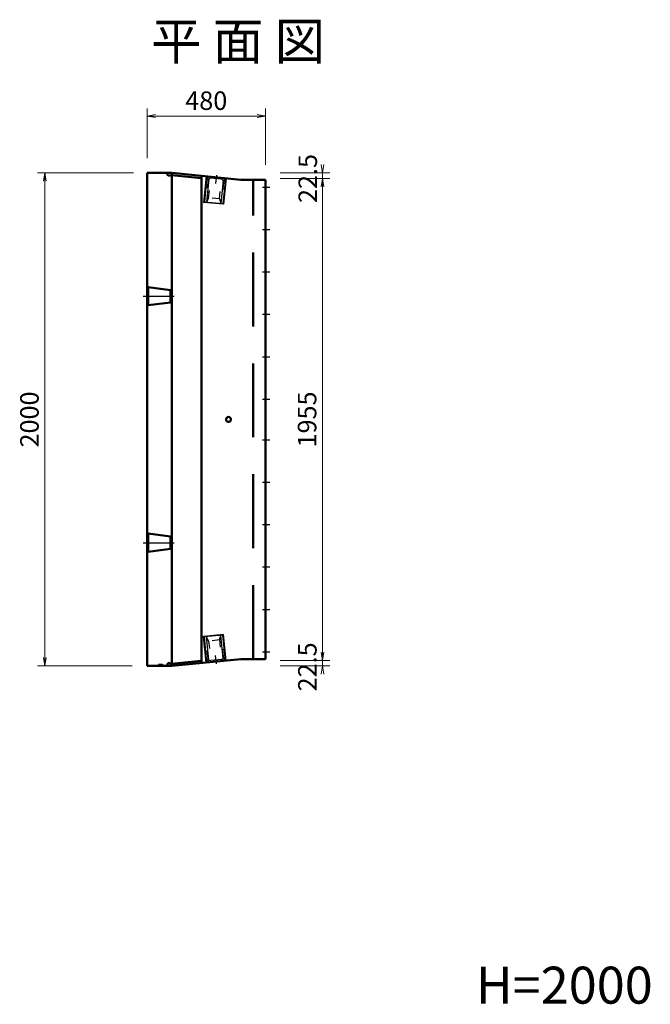
# Model space of a CAD drawing. Extents: x 24322 to 108422, y 73945 to 133345.
# Drawn here: x 48764 to 57285, y 103450 to 116766 of the extents above; entities that cross this region are included whole.
import ezdxf
from ezdxf.enums import TextEntityAlignment as Align

# ---------------------------------------------------------------- set-up
doc = ezdxf.new("R2010")
doc.units = 0
doc.header["$LTSCALE"] = 100
doc.header["$MEASUREMENT"] = 0
doc.header["$PDMODE"] = 34
doc.header["$PDSIZE"] = 250
for name, pattern in [('CENTER2', [20, 12.5, -2.5, 2.5, -2.5]), ('DASHED', [0.75, 0.5, -0.25]), ('DASHED3', [5, 3.75, -1.25]), ('細い一点鎖線', [13, 10, -1, 1, -1]), ('細い実線', [0]), ('細い点線', [4, 1, -3])]:
    doc.linetypes.add(name, pattern=pattern)
doc.layers.get('0').update_dxf_attribs({"linetype": 'CONTINUOUS'})
doc.layers.get('DEFPOINTS').update_dxf_attribs({"color": 8, "linetype": 'CONTINUOUS'})
for name, color, linetype, lineweight in [('D-STR-DIM（寸法）', 7, 'CONTINUOUS', 25), ('D-STR-STR1（構造物）', 6, 'CONTINUOUS', 25), ('D-STR-STRn（構造物）', 7, 'CONTINUOUS', 25), ('D-STR-TXT（文字）', 7, 'CONTINUOUS', 25), ('D-STR（構造物外形線）', 1, 'CONTINUOUS', 50)]:
    doc.layers.add(name, color=color, linetype=linetype, lineweight=lineweight)
doc.layers.add('D-TTL-TXT（文字）', color=7, linetype='CONTINUOUS')
doc.styles.add('ＭＳ ゴシック', font='txt')
doc.dimstyles.new('1-30', dxfattribs={"dimtxt": 250, "dimasz": 15, "dimexe": 100, "dimexo": 200, "dimgap": 50, "dimtad": 3, "dimdec": 0, "dimlfac": 0.3, "dimzin": 1, "dimdsep": 46, "dimtxsty": 'ＭＳ ゴシック', "dimblk": 'open_arrow', "dimcen": 2.5, "dimclrd": 7, "dimclre": 7, "dimclrt": 7, "dimadec": 0, "dimazin": 0, "dimtfac": 1, "dimtdec": 0, "dimtmove": 2, "dimatfit": 3, "dimldrblk": 'open_arrow', "dimfxl": 0, "dimlwd": 18, "dimlwe": 18, "dimarcsym": 0})

# ---------------------------------------------------------------- blocks, each defined once
blk = doc.blocks.new('open_arrow')
at = {"color": 0, "linetype": 'Continuous', "lineweight": -2}
blk.add_lwpolyline([(-7.5, 1.25), (0, 0), (-7.5, -1.25)], dxfattribs=at)
blk.add_lwpolyline([(0, 0), (-1, 0)])
blk = doc.blocks.new('*D338')
at = {"layer": 'D-STR-DIM（寸法）', "color": 7, "linetype": 'Continuous', "lineweight": 18, "ltscale": 100}
for p, q in [((50485, 114893), (50485, 115563)), ((50500, 115463), (52070, 115463)), ((52085, 114801), (52085, 115563))]:
    blk.add_line(p, q, dxfattribs=at)
at = {"layer": 'DEFPOINTS', "color": 0, "linetype": 'Continuous', "ltscale": 100}
for p in [(52085, 115463), (50485, 114693), (52085, 114601)]:
    blk.add_point(p, dxfattribs=at)
at = {"layer": 'D-STR-DIM（寸法）', "color": 7, "linetype": 'Continuous', "lineweight": 18, "ltscale": 100, "xscale": 15, "yscale": 15, "zscale": 15, "rotation": 180}
blk.add_blockref('open_arrow', (50485, 115463), dxfattribs=at)
at = {"layer": 'D-STR-DIM（寸法）', "color": 7, "linetype": 'Continuous', "lineweight": 18, "ltscale": 100, "xscale": 15, "yscale": 15, "zscale": 15}
blk.add_blockref('open_arrow', (52085, 115463), dxfattribs=at)
at = {"layer": 'D-STR-DIM（寸法）', "color": 7, "linetype": 'Continuous', "ltscale": 100, "insert": (51285, 115638), "char_height": 250, "attachment_point": 5, "style": 'ＭＳ ゴシック'}
blk.add_mtext('480', dxfattribs=at)
blk = doc.blocks.new('*D339')
at = {"layer": 'D-STR-DIM（寸法）', "color": 7, "linetype": 'Continuous', "lineweight": 18, "ltscale": 100}
for p, q in [((50300, 114693), (49003, 114693)), ((49103, 108041), (49103, 114678)), ((50285, 108026), (49003, 108026))]:
    blk.add_line(p, q, dxfattribs=at)
at = {"layer": 'DEFPOINTS', "color": 0, "linetype": 'Continuous', "ltscale": 100}
for p in [(49103, 114693), (50500, 114693), (50485, 108026)]:
    blk.add_point(p, dxfattribs=at)
at = {"layer": 'D-STR-DIM（寸法）', "color": 7, "linetype": 'Continuous', "lineweight": 18, "ltscale": 100, "xscale": 15, "yscale": 15, "zscale": 15}
for p, rotation in [((49103, 114693), 90), ((49103, 108026), 270)]:
    blk.add_blockref('open_arrow', p, dxfattribs=dict(at, rotation=rotation))
at = {"layer": 'D-STR-DIM（寸法）', "color": 7, "linetype": 'Continuous', "ltscale": 100, "insert": (48928, 111359), "char_height": 250, "attachment_point": 5, "rotation": 90, "style": 'ＭＳ ゴシック'}
blk.add_mtext('2000', dxfattribs=at)
blk = doc.blocks.new('*D340')
at = {"layer": 'D-STR-DIM（寸法）', "color": 7, "linetype": 'Continuous', "lineweight": 18, "ltscale": 100}
for p, q in [((52285, 114618), (52955, 114618)), ((52855, 114603), (52855, 108116)), ((52285, 108101), (52955, 108101))]:
    blk.add_line(p, q, dxfattribs=at)
at = {"layer": 'DEFPOINTS', "color": 0, "linetype": 'Continuous', "ltscale": 100}
for p in [(52085, 114618), (52085, 108101), (52855, 108101)]:
    blk.add_point(p, dxfattribs=at)
at = {"layer": 'D-STR-DIM（寸法）', "color": 7, "linetype": 'Continuous', "lineweight": 18, "ltscale": 100, "xscale": 15, "yscale": 15, "zscale": 15}
for p, rotation in [((52855, 114618), 90), ((52855, 108101), 270)]:
    blk.add_blockref('open_arrow', p, dxfattribs=dict(at, rotation=rotation))
at = {"layer": 'D-STR-DIM（寸法）', "color": 7, "linetype": 'Continuous', "ltscale": 100, "insert": (52680, 111359), "char_height": 250, "attachment_point": 5, "rotation": 90, "style": 'ＭＳ ゴシック'}
blk.add_mtext('1955', dxfattribs=at)
blk = doc.blocks.new('*D341')
at = {"layer": 'D-STR-DIM（寸法）', "color": 7, "linetype": 'Continuous', "lineweight": 18, "ltscale": 100}
for p, q in [((52285, 114693), (52955, 114693)), ((52855, 114708), (52855, 114723)), ((52855, 114618), (52855, 114693)), ((52285, 114618), (52955, 114618)), ((52855, 114603), (52855, 114588))]:
    blk.add_line(p, q, dxfattribs=at)
at = {"layer": 'DEFPOINTS', "color": 0, "linetype": 'Continuous', "ltscale": 100}
for p in [(52085, 114693), (52855, 114693), (52085, 114618)]:
    blk.add_point(p, dxfattribs=at)
at = {"layer": 'D-STR-DIM（寸法）', "color": 7, "linetype": 'Continuous', "lineweight": 18, "ltscale": 100, "xscale": 15, "yscale": 15, "zscale": 15}
for p, rotation in [((52855, 114693), 270), ((52855, 114618), 90)]:
    blk.add_blockref('open_arrow', p, dxfattribs=dict(at, rotation=rotation))
at = {"layer": 'D-STR-DIM（寸法）', "color": 7, "linetype": 'Continuous', "ltscale": 100, "insert": (52689, 114618), "char_height": 250, "attachment_point": 5, "rotation": 90, "style": 'ＭＳ ゴシック'}
blk.add_mtext('22.5', dxfattribs=at)
blk = doc.blocks.new('*D342')
at = {"layer": 'D-STR-DIM（寸法）', "color": 7, "linetype": 'Continuous', "lineweight": 18, "ltscale": 100}
for p, q in [((52855, 108116), (52855, 108131)), ((52285, 108101), (52955, 108101)), ((52285, 108026), (52955, 108026)), ((52855, 108101), (52855, 108026)), ((52855, 108011), (52855, 107996))]:
    blk.add_line(p, q, dxfattribs=at)
at = {"layer": 'DEFPOINTS', "color": 0, "linetype": 'Continuous', "ltscale": 100}
for p in [(52085, 108101), (52085, 108026), (52855, 108026)]:
    blk.add_point(p, dxfattribs=at)
at = {"layer": 'D-STR-DIM（寸法）', "color": 7, "linetype": 'Continuous', "lineweight": 18, "ltscale": 100, "xscale": 15, "yscale": 15, "zscale": 15}
for p, rotation in [((52855, 108101), 270), ((52855, 108026), 90)]:
    blk.add_blockref('open_arrow', p, dxfattribs=dict(at, rotation=rotation))
at = {"layer": 'D-STR-DIM（寸法）', "color": 7, "linetype": 'Continuous', "ltscale": 100, "insert": (52684, 108013), "char_height": 250, "attachment_point": 5, "rotation": 90, "style": 'ＭＳ ゴシック'}
blk.add_mtext('22.5', dxfattribs=at)

msp = doc.modelspace()

# ---------------------------------------------------------------- linework, layer by layer
at = {"layer": 'D-STR-STR1（構造物）', "color": 4}
for p, q in [((52045.06, 114500.91), (52145.92, 114500.91)), ((52045.06, 113927.58), (52145.92, 113927.58)), ((52045.06, 113354.25), (52145.92, 113354.25)), ((52045.06, 112780.91), (52145.92, 112780.91)), ((52045.06, 112207.58), (52145.92, 112207.58)), ((52045.06, 111634.25), (52145.92, 111634.25)), ((52045.06, 111084.25), (52145.92, 111084.25)), ((52045.06, 110510.91), (52145.92, 110510.91)), ((52045.06, 109937.58), (52145.92, 109937.58)), ((52045.06, 109364.25), (52145.92, 109364.25)), ((52045.06, 108790.91), (52145.92, 108790.91)), ((52045.06, 108217.58), (52145.92, 108217.58))]:
    msp.add_line(p, q, dxfattribs=at)
at = {"layer": 'D-STR-STRn（構造物）', "linetype": 'CENTER2'}
for p, q in [((50434.68, 113025.91), (50850.4, 113025.91)), ((50434.68, 109692.58), (50850.4, 109692.58))]:
    msp.add_line(p, q, dxfattribs=at)
at = {"layer": 'D-STR（構造物外形線）', "linetype": 'Continuous'}
for p, q in [((50485.2, 108025.91), (50485.2, 114692.58)), ((50485.2, 114692.58), (50818.53, 114692.58)), ((50751.87, 114692.58), (50768.53, 114652.58)), ((50768.53, 114652.58), (50818.53, 114662.58)), ((50815.6, 114662.72), (51218.53, 114623.15)), ((50818.53, 108025.91), (50818.53, 114692.58)), ((50818.53, 114692.58), (51751.87, 114600.91)), ((51218.53, 108065.2), (51218.53, 114653.29)), ((52085.2, 114600.91), (51751.87, 114600.91)), ((52085.2, 108117.58), (52085.2, 114600.91)), ((50485.2, 108025.91), (50818.53, 108025.91)), ((50751.87, 108025.91), (50768.53, 108065.91)), ((50768.53, 108065.91), (50818.53, 108055.91)), ((50815.6, 108055.77), (51218.53, 108095.34)), ((50818.53, 108025.91), (51751.87, 108117.58)), ((52085.2, 108117.58), (51751.87, 108117.58))]:
    msp.add_line(p, q, dxfattribs=at)
at = {"layer": 'D-STR（構造物外形線）', "linetype": '細い一点鎖線', "lineweight": -3}
for p, q in [((51421.38, 114662.69), (51410.29, 114549.76)), ((51421.38, 108055.81), (51410.29, 108168.74))]:
    msp.add_line(p, q, dxfattribs=at)
at = {"layer": 'D-STR（構造物外形線）', "linetype": '細い実線', "lineweight": -3}
for p, q in [((51284.18, 114646.85), (51249.64, 114295.21)), ((51294.13, 114645.87), (51260.13, 114299.71)), ((51319.27, 114611.96), (51288.33, 114296.94)), ((51308.82, 114590.84), (51299.37, 114494.63)), ((51487.9, 114606.74), (51345.25, 114620.75)), ((51511.68, 114593.07), (51480.74, 114278.04)), ((51517.82, 114570.31), (51508.37, 114474.11)), ((51542.93, 114621.43), (51508.94, 114275.27)), ((51552.89, 114620.46), (51518.35, 114268.81)), ((51299.37, 114494.63), (51279.47, 114496.59)), ((51528.27, 114472.15), (51508.37, 114474.11)), ((51249.64, 114295.21), (51260.13, 114299.71)), ((51518.35, 114268.81), (51249.64, 114295.21)), ((51508.94, 114275.27), (51260.13, 114299.71)), ((51518.35, 114268.81), (51508.94, 114275.27)), ((51518.35, 108449.68), (51249.64, 108423.29)), ((51284.18, 108071.65), (51249.64, 108423.29)), ((51249.64, 108423.29), (51260.13, 108418.79)), ((51508.94, 108443.22), (51260.13, 108418.79)), ((51294.13, 108072.62), (51260.13, 108418.79)), ((51319.27, 108106.53), (51288.33, 108421.56)), ((51511.68, 108125.43), (51480.74, 108440.45)), ((51518.35, 108449.68), (51508.94, 108443.22)), ((51542.93, 108097.06), (51508.94, 108443.22)), ((51552.89, 108098.04), (51518.35, 108449.68)), ((51299.37, 108223.86), (51279.47, 108221.91)), ((51308.82, 108127.66), (51299.37, 108223.86)), ((51528.27, 108246.34), (51508.37, 108244.39)), ((51517.82, 108148.18), (51508.37, 108244.39)), ((51487.9, 108111.75), (51345.25, 108097.74))]:
    msp.add_line(p, q, dxfattribs=at)
at = {"layer": 'D-STR（構造物外形線）', "linetype": '細い点線', "lineweight": -3}
for p, q in [((51317.53, 114355.53), (51343.6, 114620.92)), ((51463.5, 114341.19), (51489.56, 114606.54)), ((51317.53, 114355.53), (51288.33, 114296.94)), ((51463.5, 114341.19), (51317.53, 114355.53)), ((51463.5, 114341.19), (51480.74, 114278.04)), ((51317.53, 108362.97), (51288.33, 108421.56)), ((51463.5, 108377.3), (51480.74, 108440.45)), ((51463.5, 108377.3), (51317.53, 108362.97)), ((51317.53, 108362.97), (51343.6, 108097.58)), ((51463.5, 108377.3), (51489.56, 108111.96))]:
    msp.add_line(p, q, dxfattribs=at)
at = {"layer": 'D-STR（構造物外形線）', "linetype": 'DASHED', "ltscale": 20}
msp.add_line((51918.53, 108117.58), (51918.53, 114600.91), dxfattribs=at)
at = {"layer": 'D-STR（構造物外形線）', "linetype": 'DASHED3'}
for p, q in [((50500.2, 113148.95), (50485.2, 113163.95)), ((50500.2, 113148.95), (50500.2, 112902.88)), ((50500.2, 113148.95), (50803.53, 113109.25)), ((50803.53, 113109.25), (50818.53, 113124.25)), ((50803.53, 113109.25), (50803.53, 112942.58)), ((50803.53, 112942.58), (50500.2, 112902.88)), ((50803.53, 112942.58), (50818.53, 112927.58)), ((50500.2, 112902.88), (50485.2, 112887.88)), ((50500.2, 109815.62), (50485.2, 109830.62)), ((50500.2, 109815.62), (50500.2, 109569.54)), ((50500.2, 109815.62), (50803.53, 109775.91)), ((50803.53, 109775.91), (50818.53, 109790.91)), ((50803.53, 109775.91), (50803.53, 109609.25)), ((50803.53, 109609.25), (50500.2, 109569.54)), ((50803.53, 109609.25), (50818.53, 109594.25)), ((50500.2, 109569.54), (50485.2, 109554.54)), ((50635.2, 108025.91), (50641.87, 108039.25)), ((50641.87, 108039.25), (50695.2, 108039.25)), ((50695.2, 108039.25), (50701.87, 108025.91))]:
    msp.add_line(p, q, dxfattribs=at)
at = {"layer": 'D-STR（構造物外形線）', "linetype": 'Continuous'}
msp.add_circle((51585.2, 111359.25), 33.33, dxfattribs=at)
at = {"layer": 'D-STR（構造物外形線）', "linetype": '細い実線', "lineweight": -3}
for centre, radius, start, end in [((51342, 114587.58), 53.33, 84.390726, 174.390726), ((51342, 114587.58), 33.33, 84.390726, 174.390726), ((51484.64, 114573.57), 33.33, 354.390726, 84.390726), ((51484.64, 114573.57), 53.33, 354.390726, 84.390726), ((51342, 108130.92), 53.33, 185.609274, 275.609274), ((51342, 108130.92), 33.33, 185.609274, 275.609274), ((51484.64, 108144.93), 33.33, 275.609274, 5.609274), ((51484.64, 108144.93), 53.33, 275.609274, 5.609274)]:
    msp.add_arc(centre, radius, start, end, dxfattribs=at)

# ---------------------------------------------------------------- texts
at = {"layer": 'D-STR-TXT（文字）', "color": 7, "linetype": 'Continuous', "style": 'ＭＳ ゴシック'}
msp.add_text('平 面 図', height=500, dxfattribs=at).set_placement((50539.1, 116224.64))
at = {"layer": 'D-TTL-TXT（文字）', "color": 7, "linetype": 'Continuous', "lineweight": 18, "style": 'ＭＳ ゴシック'}
msp.add_text('H=2000', height=500, dxfattribs=at).set_placement((56123.8, 103458.72), align=Align.CENTER)

# ---------------------------------------------------------------- dimensions: what is measured, and where the dimension line sits
at = {"layer": 'D-STR-DIM（寸法）', "color": 7, "linetype": 'Continuous', "ltscale": 100}
dim = msp.add_linear_dim(base=(52085.2, 115462.54), p1=(50485.2, 114692.58), p2=(52085.2, 114600.91), dimstyle='1-30', dxfattribs=at)
dim.commit()
dim.dimension.update_dxf_attribs({"geometry": '*D338', "text_midpoint": (51285.2, 115637.54)})
for base, p1, p2, picture, middle in [((52854.65, 114692.58), (52085.2, 114617.58), (52085.2, 114692.58), '*D341', (52689.15, 114617.58)), ((52854.65, 108025.91), (52085.2, 108100.91), (52085.2, 108025.91), '*D342', (52683.75, 108012.65))]:
    dim = msp.add_linear_dim(base=base, p1=p1, p2=p2, angle=90, dimstyle='1-30', override={"dimdec": 1}, dxfattribs=at)
    dim.commit()
    dim.dimension.update_dxf_attribs({"geometry": picture, "text_midpoint": middle, "dimtype": 160})
for base, p1, p2, picture, middle in [((49103.27, 114692.58), (50485.2, 108025.91), (50500.2, 114692.58), '*D339', (48928.27, 111359.25)), ((52854.65, 108100.91), (52085.2, 114617.58), (52085.2, 108100.91), '*D340', (52679.65, 111359.25))]:
    dim = msp.add_linear_dim(base=base, p1=p1, p2=p2, angle=90, dimstyle='1-30', dxfattribs=at)
    dim.commit()
    dim.dimension.update_dxf_attribs({"geometry": picture, "text_midpoint": middle})

doc.saveas('drawing.dxf')
